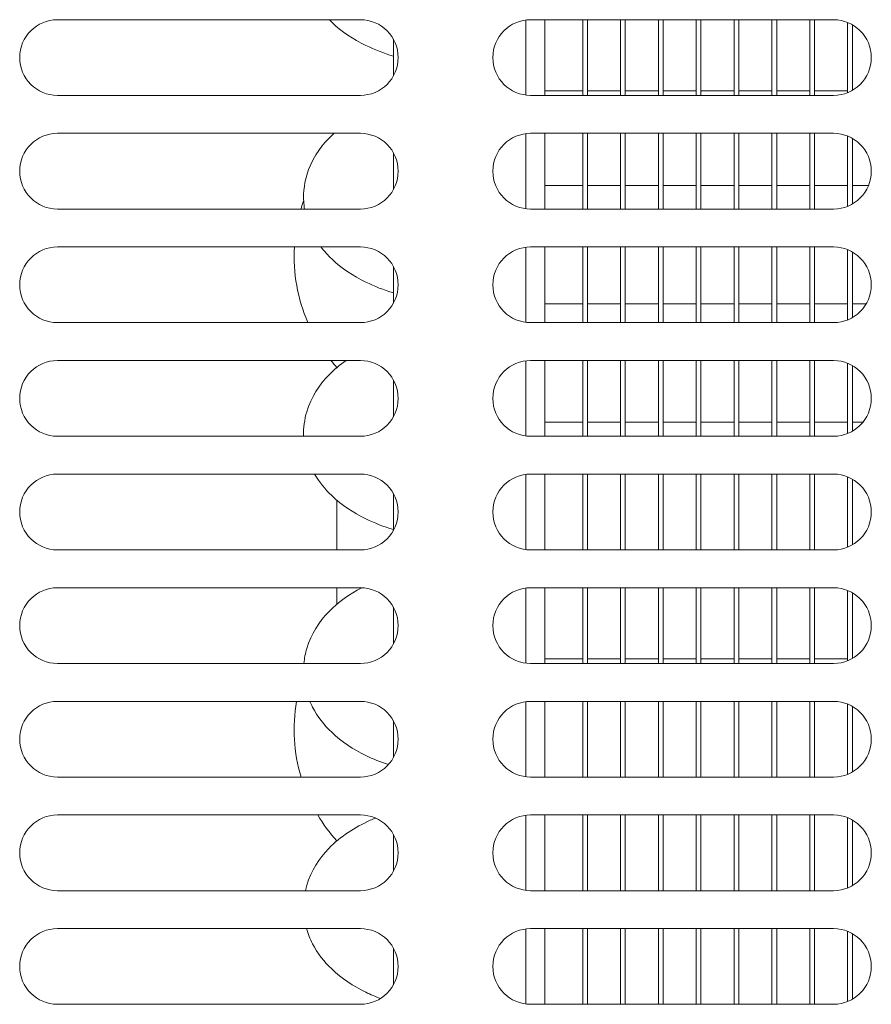
# Model space of a CAD drawing. Units: millimetres. Extents: x 0 to 188569, y -61857 to 11880.
# Drawn here: x 6511 to 6601, y -29645 to -29541 of the extents above; entities that cross this region are included whole.
import ezdxf

# ---------------------------------------------------------------- set-up
doc = ezdxf.new("R2010")
doc.units = ezdxf.units.MM
doc.header["$LTSCALE"] = 40
doc.layers.add('Visible (MIR)', color=7, linetype='Continuous', lineweight=18)
doc.layers.add('Visible Narrow (MIR)', color=7, linetype='Continuous', lineweight=15)

msp = doc.modelspace()

# ---------------------------------------------------------------- linework, layer by layer
at = {"layer": 'Visible (MIR)'}
for p, q in [((6515.00078503, -29541.35994569), (6547.00078503, -29541.35994569)), ((6565.00078503, -29541.35994569), (6597.00078503, -29541.35994569)), ((6566.50078503, -29541.35994569), (6566.50078503, -29549.35994569)), ((6570.50078503, -29541.35994569), (6570.50078503, -29549.35994569)), ((6571.00078503, -29549.35994569), (6571.00078503, -29541.35994569)), ((6574.50078503, -29541.35994569), (6574.50078503, -29549.35994569)), ((6575.00078503, -29549.35994569), (6575.00078503, -29541.35994569)), ((6578.50078503, -29541.35994569), (6578.50078503, -29549.35994569)), ((6579.00078503, -29549.35994569), (6579.00078503, -29541.35994569)), ((6582.50078503, -29541.35994569), (6582.50078503, -29549.35994569)), ((6583.00078503, -29549.35994569), (6583.00078503, -29541.35994569)), ((6586.50078503, -29541.35994569), (6586.50078503, -29549.35994569)), ((6587.00078503, -29549.35994569), (6587.00078503, -29541.35994569)), ((6590.50078503, -29541.35994569), (6590.50078503, -29549.35994569)), ((6591.00078503, -29549.35994569), (6591.00078503, -29541.35994569)), ((6594.50078503, -29541.35994569), (6594.50078503, -29549.35994569)), ((6595.00078503, -29549.35994569), (6595.00078503, -29541.35994569)), ((6598.50078503, -29541.65184645), (6598.50078503, -29549.06804494)), ((6599.00078503, -29548.82404731), (6599.00078503, -29541.89584408)), ((6550.50078503, -29547.29643737), (6550.50078503, -29543.42345402)), ((6547.00078503, -29549.35994569), (6515.00078503, -29549.35994569)), ((6597.00078503, -29549.35994569), (6565.00078503, -29549.35994569)), ((6570.50078503, -29548.85994569), (6566.50078503, -29548.85994569)), ((6574.50078503, -29548.85994569), (6571.00078503, -29548.85994569)), ((6578.50078503, -29548.85994569), (6575.00078503, -29548.85994569)), ((6582.50078503, -29548.85994569), (6579.00078503, -29548.85994569)), ((6586.50078503, -29548.85994569), (6583.00078503, -29548.85994569)), ((6590.50078503, -29548.85994569), (6587.00078503, -29548.85994569)), ((6594.50078503, -29548.85994569), (6591.00078503, -29548.85994569)), ((6598.50078503, -29548.85994569), (6595.00078503, -29548.85994569)), ((6515.00078503, -29553.35994569), (6547.00078503, -29553.35994569)), ((6565.00078503, -29553.35994569), (6597.00078503, -29553.35994569)), ((6566.50078503, -29553.35994569), (6566.50078503, -29561.35994569)), ((6570.50078503, -29553.35994569), (6570.50078503, -29561.35994569)), ((6571.00078503, -29561.35994569), (6571.00078503, -29553.35994569)), ((6574.50078503, -29553.35994569), (6574.50078503, -29561.35994569)), ((6575.00078503, -29561.35994569), (6575.00078503, -29553.35994569)), ((6578.50078503, -29553.35994569), (6578.50078503, -29561.35994569)), ((6579.00078503, -29561.35994569), (6579.00078503, -29553.35994569)), ((6582.50078503, -29553.35994569), (6582.50078503, -29561.35994569)), ((6583.00078503, -29561.35994569), (6583.00078503, -29553.35994569)), ((6586.50078503, -29553.35994569), (6586.50078503, -29561.35994569)), ((6587.00078503, -29561.35994569), (6587.00078503, -29553.35994569)), ((6590.50078503, -29553.35994569), (6590.50078503, -29561.35994569)), ((6591.00078503, -29561.35994569), (6591.00078503, -29553.35994569)), ((6594.50078503, -29553.35994569), (6594.50078503, -29561.35994569)), ((6595.00078503, -29561.35994569), (6595.00078503, -29553.35994569)), ((6598.50078503, -29553.65184645), (6598.50078503, -29561.06804494)), ((6599.00078503, -29560.82404731), (6599.00078503, -29553.89584408)), ((6550.50078503, -29559.29643737), (6550.50078503, -29555.42345402)), ((6570.50078503, -29558.85994569), (6566.50078503, -29558.85994569)), ((6574.50078503, -29558.85994569), (6571.00078503, -29558.85994569)), ((6578.50078503, -29558.85994569), (6575.00078503, -29558.85994569)), ((6582.50078503, -29558.85994569), (6579.00078503, -29558.85994569)), ((6586.50078503, -29558.85994569), (6583.00078503, -29558.85994569)), ((6590.50078503, -29558.85994569), (6587.00078503, -29558.85994569)), ((6594.50078503, -29558.85994569), (6591.00078503, -29558.85994569)), ((6598.50078503, -29558.85994569), (6595.00078503, -29558.85994569)), ((6600.70888427, -29558.85994569), (6599.00078503, -29558.85994569)), ((6547.00078503, -29561.35994569), (6515.00078503, -29561.35994569)), ((6597.00078503, -29561.35994569), (6565.00078503, -29561.35994569)), ((6515.00078503, -29565.35994569), (6547.00078503, -29565.35994569)), ((6565.00078503, -29565.35994569), (6597.00078503, -29565.35994569)), ((6566.50078503, -29565.35994569), (6566.50078503, -29573.35994569)), ((6570.50078503, -29565.35994569), (6570.50078503, -29573.35994569)), ((6571.00078503, -29573.35994569), (6571.00078503, -29565.35994569)), ((6574.50078503, -29565.35994569), (6574.50078503, -29573.35994569)), ((6575.00078503, -29573.35994569), (6575.00078503, -29565.35994569)), ((6578.50078503, -29565.35994569), (6578.50078503, -29573.35994569)), ((6579.00078503, -29573.35994569), (6579.00078503, -29565.35994569)), ((6582.50078503, -29565.35994569), (6582.50078503, -29573.35994569)), ((6583.00078503, -29573.35994569), (6583.00078503, -29565.35994569)), ((6586.50078503, -29565.35994569), (6586.50078503, -29573.35994569)), ((6587.00078503, -29573.35994569), (6587.00078503, -29565.35994569)), ((6590.50078503, -29565.35994569), (6590.50078503, -29573.35994569)), ((6591.00078503, -29573.35994569), (6591.00078503, -29565.35994569)), ((6594.50078503, -29565.35994569), (6594.50078503, -29573.35994569)), ((6595.00078503, -29573.35994569), (6595.00078503, -29565.35994569)), ((6598.50078503, -29565.65184645), (6598.50078503, -29573.06804494)), ((6599.00078503, -29572.82404731), (6599.00078503, -29565.89584408)), ((6550.50078503, -29571.29643737), (6550.50078503, -29567.42345402)), ((6570.50078503, -29571.35994569), (6566.50078503, -29571.35994569)), ((6574.50078503, -29571.35994569), (6571.00078503, -29571.35994569)), ((6578.50078503, -29571.35994569), (6575.00078503, -29571.35994569)), ((6582.50078503, -29571.35994569), (6579.00078503, -29571.35994569)), ((6586.50078503, -29571.35994569), (6583.00078503, -29571.35994569)), ((6590.50078503, -29571.35994569), (6587.00078503, -29571.35994569)), ((6594.50078503, -29571.35994569), (6591.00078503, -29571.35994569)), ((6598.50078503, -29571.35994569), (6595.00078503, -29571.35994569)), ((6600.46488664, -29571.35994569), (6599.00078503, -29571.35994569)), ((6547.00078503, -29573.35994569), (6515.00078503, -29573.35994569)), ((6597.00078503, -29573.35994569), (6565.00078503, -29573.35994569)), ((6515.00078503, -29577.35994569), (6547.00078503, -29577.35994569)), ((6565.00078503, -29577.35994569), (6597.00078503, -29577.35994569)), ((6566.50078503, -29577.35994569), (6566.50078503, -29585.35994569)), ((6570.50078503, -29577.35994569), (6570.50078503, -29585.35994569)), ((6571.00078503, -29585.35994569), (6571.00078503, -29577.35994569)), ((6574.50078503, -29577.35994569), (6574.50078503, -29585.35994569)), ((6575.00078503, -29585.35994569), (6575.00078503, -29577.35994569)), ((6578.50078503, -29577.35994569), (6578.50078503, -29585.35994569)), ((6579.00078503, -29585.35994569), (6579.00078503, -29577.35994569)), ((6582.50078503, -29577.35994569), (6582.50078503, -29585.35994569)), ((6583.00078503, -29585.35994569), (6583.00078503, -29577.35994569)), ((6586.50078503, -29577.35994569), (6586.50078503, -29585.35994569)), ((6587.00078503, -29585.35994569), (6587.00078503, -29577.35994569)), ((6590.50078503, -29577.35994569), (6590.50078503, -29585.35994569)), ((6591.00078503, -29585.35994569), (6591.00078503, -29577.35994569)), ((6594.50078503, -29577.35994569), (6594.50078503, -29585.35994569)), ((6595.00078503, -29585.35994569), (6595.00078503, -29577.35994569)), ((6598.50078503, -29577.65184645), (6598.50078503, -29585.06804494)), ((6599.00078503, -29584.82404731), (6599.00078503, -29577.89584408)), ((6550.50078503, -29583.29643737), (6550.50078503, -29579.42345402)), ((6570.50078503, -29583.85994569), (6566.50078503, -29583.85994569)), ((6574.50078503, -29583.85994569), (6571.00078503, -29583.85994569)), ((6578.50078503, -29583.85994569), (6575.00078503, -29583.85994569)), ((6582.50078503, -29583.85994569), (6579.00078503, -29583.85994569)), ((6586.50078503, -29583.85994569), (6583.00078503, -29583.85994569)), ((6590.50078503, -29583.85994569), (6587.00078503, -29583.85994569)), ((6594.50078503, -29583.85994569), (6591.00078503, -29583.85994569)), ((6598.50078503, -29583.85994569), (6595.00078503, -29583.85994569)), ((6600.12328403, -29583.85994569), (6599.00078503, -29583.85994569)), ((6547.00078503, -29585.35994569), (6515.00078503, -29585.35994569)), ((6597.00078503, -29585.35994569), (6565.00078503, -29585.35994569)), ((6515.00078503, -29589.35994569), (6547.00078503, -29589.35994569)), ((6565.00078503, -29589.35994569), (6597.00078503, -29589.35994569)), ((6566.50078503, -29589.35994569), (6566.50078503, -29597.35994569)), ((6570.50078503, -29589.35994569), (6570.50078503, -29597.35994569)), ((6571.00078503, -29597.35994569), (6571.00078503, -29589.35994569)), ((6574.50078503, -29589.35994569), (6574.50078503, -29597.35994569)), ((6575.00078503, -29597.35994569), (6575.00078503, -29589.35994569)), ((6578.50078503, -29589.35994569), (6578.50078503, -29597.35994569)), ((6579.00078503, -29597.35994569), (6579.00078503, -29589.35994569)), ((6582.50078503, -29589.35994569), (6582.50078503, -29597.35994569)), ((6583.00078503, -29597.35994569), (6583.00078503, -29589.35994569)), ((6586.50078503, -29589.35994569), (6586.50078503, -29597.35994569)), ((6587.00078503, -29597.35994569), (6587.00078503, -29589.35994569)), ((6590.50078503, -29589.35994569), (6590.50078503, -29597.35994569)), ((6591.00078503, -29597.35994569), (6591.00078503, -29589.35994569)), ((6594.50078503, -29589.35994569), (6594.50078503, -29597.35994569)), ((6595.00078503, -29597.35994569), (6595.00078503, -29589.35994569)), ((6598.50078503, -29589.65184645), (6598.50078503, -29597.06804494)), ((6599.00078503, -29596.82404731), (6599.00078503, -29589.89584408)), ((6544.50078503, -29597.35994569), (6544.50078503, -29592.09906082)), ((6550.50078503, -29595.29643737), (6550.50078503, -29591.42345402)), ((6547.00078503, -29597.35994569), (6515.00078503, -29597.35994569)), ((6597.00078503, -29597.35994569), (6565.00078503, -29597.35994569)), ((6515.00078503, -29601.35994569), (6547.00078503, -29601.35994569)), ((6544.50078503, -29603.12083057), (6544.50078503, -29601.35994569)), ((6565.00078503, -29601.35994569), (6597.00078503, -29601.35994569)), ((6566.50078503, -29601.35994569), (6566.50078503, -29609.35994569)), ((6570.50078503, -29601.35994569), (6570.50078503, -29609.35994569)), ((6571.00078503, -29609.35994569), (6571.00078503, -29601.35994569)), ((6574.50078503, -29601.35994569), (6574.50078503, -29609.35994569)), ((6575.00078503, -29609.35994569), (6575.00078503, -29601.35994569)), ((6578.50078503, -29601.35994569), (6578.50078503, -29609.35994569)), ((6579.00078503, -29609.35994569), (6579.00078503, -29601.35994569)), ((6582.50078503, -29601.35994569), (6582.50078503, -29609.35994569)), ((6583.00078503, -29609.35994569), (6583.00078503, -29601.35994569)), ((6586.50078503, -29601.35994569), (6586.50078503, -29609.35994569)), ((6587.00078503, -29609.35994569), (6587.00078503, -29601.35994569)), ((6590.50078503, -29601.35994569), (6590.50078503, -29609.35994569)), ((6591.00078503, -29609.35994569), (6591.00078503, -29601.35994569)), ((6594.50078503, -29601.35994569), (6594.50078503, -29609.35994569)), ((6595.00078503, -29609.35994569), (6595.00078503, -29601.35994569)), ((6598.50078503, -29601.65184645), (6598.50078503, -29609.06804494)), ((6599.00078503, -29608.82404731), (6599.00078503, -29601.89584408)), ((6550.50078503, -29607.29643737), (6550.50078503, -29603.42345402)), ((6547.00078503, -29609.35994569), (6515.00078503, -29609.35994569)), ((6597.00078503, -29609.35994569), (6565.00078503, -29609.35994569)), ((6570.50078503, -29608.85994569), (6566.50078503, -29608.85994569)), ((6574.50078503, -29608.85994569), (6571.00078503, -29608.85994569)), ((6578.50078503, -29608.85994569), (6575.00078503, -29608.85994569)), ((6582.50078503, -29608.85994569), (6579.00078503, -29608.85994569)), ((6586.50078503, -29608.85994569), (6583.00078503, -29608.85994569)), ((6590.50078503, -29608.85994569), (6587.00078503, -29608.85994569)), ((6594.50078503, -29608.85994569), (6591.00078503, -29608.85994569)), ((6598.50078503, -29608.85994569), (6595.00078503, -29608.85994569)), ((6515.00078503, -29613.35994569), (6547.00078503, -29613.35994569)), ((6565.00078503, -29613.35994569), (6597.00078503, -29613.35994569)), ((6566.50078503, -29613.35994569), (6566.50078503, -29621.35994569)), ((6570.50078503, -29613.35994569), (6570.50078503, -29621.35994569)), ((6571.00078503, -29621.35994569), (6571.00078503, -29613.35994569)), ((6574.50078503, -29613.35994569), (6574.50078503, -29621.35994569)), ((6575.00078503, -29621.35994569), (6575.00078503, -29613.35994569)), ((6578.50078503, -29613.35994569), (6578.50078503, -29621.35994569)), ((6579.00078503, -29621.35994569), (6579.00078503, -29613.35994569)), ((6582.50078503, -29613.35994569), (6582.50078503, -29621.35994569)), ((6583.00078503, -29621.35994569), (6583.00078503, -29613.35994569)), ((6586.50078503, -29613.35994569), (6586.50078503, -29621.35994569)), ((6587.00078503, -29621.35994569), (6587.00078503, -29613.35994569)), ((6590.50078503, -29613.35994569), (6590.50078503, -29621.35994569)), ((6591.00078503, -29621.35994569), (6591.00078503, -29613.35994569)), ((6594.50078503, -29613.35994569), (6594.50078503, -29621.35994569)), ((6595.00078503, -29621.35994569), (6595.00078503, -29613.35994569)), ((6598.50078503, -29613.65184645), (6598.50078503, -29621.06804494)), ((6599.00078503, -29620.82404731), (6599.00078503, -29613.89584408)), ((6550.50078503, -29619.29643737), (6550.50078503, -29615.42345402)), ((6547.00078503, -29621.35994569), (6515.00078503, -29621.35994569)), ((6597.00078503, -29621.35994569), (6565.00078503, -29621.35994569)), ((6515.00078503, -29625.35994569), (6547.00078503, -29625.35994569)), ((6565.00078503, -29625.35994569), (6597.00078503, -29625.35994569)), ((6566.50078503, -29625.35994569), (6566.50078503, -29633.35994569)), ((6570.50078503, -29625.35994569), (6570.50078503, -29633.35994569)), ((6571.00078503, -29633.35994569), (6571.00078503, -29625.35994569)), ((6574.50078503, -29625.35994569), (6574.50078503, -29633.35994569)), ((6575.00078503, -29633.35994569), (6575.00078503, -29625.35994569)), ((6578.50078503, -29625.35994569), (6578.50078503, -29633.35994569)), ((6579.00078503, -29633.35994569), (6579.00078503, -29625.35994569)), ((6582.50078503, -29625.35994569), (6582.50078503, -29633.35994569)), ((6583.00078503, -29633.35994569), (6583.00078503, -29625.35994569)), ((6586.50078503, -29625.35994569), (6586.50078503, -29633.35994569)), ((6587.00078503, -29633.35994569), (6587.00078503, -29625.35994569)), ((6590.50078503, -29625.35994569), (6590.50078503, -29633.35994569)), ((6591.00078503, -29633.35994569), (6591.00078503, -29625.35994569)), ((6594.50078503, -29625.35994569), (6594.50078503, -29633.35994569)), ((6595.00078503, -29633.35994569), (6595.00078503, -29625.35994569)), ((6598.50078503, -29625.65184645), (6598.50078503, -29633.06804494)), ((6599.00078503, -29632.82404731), (6599.00078503, -29625.89584408)), ((6550.50078503, -29631.29643737), (6550.50078503, -29627.42345402)), ((6544.50078503, -29628.12083057), (6544.50078503, -29628.07532021)), ((6547.00078503, -29633.35994569), (6515.00078503, -29633.35994569)), ((6597.00078503, -29633.35994569), (6565.00078503, -29633.35994569)), ((6515.00078503, -29637.35994569), (6547.00078503, -29637.35994569)), ((6565.00078503, -29637.35994569), (6597.00078503, -29637.35994569)), ((6566.50078503, -29637.35994569), (6566.50078503, -29645.35994569)), ((6570.50078503, -29637.35994569), (6570.50078503, -29645.35994569)), ((6571.00078503, -29645.35994569), (6571.00078503, -29637.35994569)), ((6574.50078503, -29637.35994569), (6574.50078503, -29645.35994569)), ((6575.00078503, -29645.35994569), (6575.00078503, -29637.35994569)), ((6578.50078503, -29637.35994569), (6578.50078503, -29645.35994569)), ((6579.00078503, -29645.35994569), (6579.00078503, -29637.35994569)), ((6582.50078503, -29637.35994569), (6582.50078503, -29645.35994569)), ((6583.00078503, -29645.35994569), (6583.00078503, -29637.35994569)), ((6586.50078503, -29637.35994569), (6586.50078503, -29645.35994569)), ((6587.00078503, -29645.35994569), (6587.00078503, -29637.35994569)), ((6590.50078503, -29637.35994569), (6590.50078503, -29645.35994569)), ((6591.00078503, -29645.35994569), (6591.00078503, -29637.35994569)), ((6594.50078503, -29637.35994569), (6594.50078503, -29645.35994569)), ((6595.00078503, -29645.35994569), (6595.00078503, -29637.35994569)), ((6598.50078503, -29637.65184645), (6598.50078503, -29645.06804494)), ((6599.00078503, -29644.82404731), (6599.00078503, -29637.89584408)), ((6550.50078503, -29643.29643737), (6550.50078503, -29639.42345402)), ((6547.00078503, -29645.35994569), (6515.00078503, -29645.35994569)), ((6597.00078503, -29645.35994569), (6565.00078503, -29645.35994569))]:
    msp.add_line(p, q, dxfattribs=at)
for centre, radius, start, end in [((6515.00078503, -29545.35994569), 4, 90, 270), ((6547.00078503, -29545.35994569), 4, 270, 90), ((6565.00078503, -29545.35994569), 4, 90, 270), ((6597.00078503, -29545.35994569), 4, 270, 90), ((6515.00078503, -29557.35994569), 4, 90, 270), ((6547.00078503, -29557.35994569), 4, 270, 90), ((6565.00078503, -29557.35994569), 4, 90, 270), ((6597.00078503, -29557.35994569), 4, 270, 90), ((6557.50078503, -29566.35994569), 17.5, 160.444160052, 163.3984504008), ((6515.00078503, -29569.35994569), 4, 90, 270), ((6557.50078503, -29566.35994569), 17.5, 176.7241710402, 203.5781784783), ((6547.00078503, -29569.35994569), 4, 270, 90), ((6565.00078503, -29569.35994569), 4, 90, 270), ((6597.00078503, -29569.35994569), 4, 270, 90), ((6515.00078503, -29581.35994569), 4, 90, 270), ((6557.50078503, -29566.35994569), 17.5, 218.944803594, 222.1384644044), ((6547.00078503, -29581.35994569), 4, 270, 90), ((6565.00078503, -29581.35994569), 4, 90, 270), ((6597.00078503, -29581.35994569), 4, 270, 90), ((6515.00078503, -29593.35994569), 4, 90, 270), ((6547.00078503, -29593.35994569), 4, 270, 90), ((6565.00078503, -29593.35994569), 4, 90, 270), ((6597.00078503, -29593.35994569), 4, 270, 90), ((6515.00078503, -29605.35994569), 4, 90, 270), ((6547.00078503, -29605.35994569), 4, 270, 90), ((6565.00078503, -29605.35994569), 4, 90, 270), ((6597.00078503, -29605.35994569), 4, 270, 90), ((6515.00078503, -29617.35994569), 4, 90, 270), ((6557.50078503, -29616.35994569), 17.5, 170.129110394, 196.6015495988), ((6547.00078503, -29617.35994569), 4, 270, 90), ((6565.00078503, -29617.35994569), 4, 90, 270), ((6597.00078503, -29617.35994569), 4, 270, 90), ((6515.00078503, -29629.35994569), 4, 90, 270), ((6557.50078503, -29616.35994569), 17.5, 210.9497230788, 222.1384644044), ((6547.00078503, -29629.35994569), 4, 270, 90), ((6565.00078503, -29629.35994569), 4, 90, 270), ((6597.00078503, -29629.35994569), 4, 270, 90), ((6515.00078503, -29641.35994569), 4, 90, 270), ((6547.00078503, -29641.35994569), 4, 270, 90), ((6565.00078503, -29641.35994569), 4, 90, 270), ((6597.00078503, -29641.35994569), 4, 270, 90)]:
    msp.add_arc(centre, radius, start, end, dxfattribs=at)
for points, knots in [([(6543.70509863, -29541.35994569), (6543.79285488, -29541.44948704), (6543.88181722, -29541.5372555), (6545.04294925, -29542.64656421), (6546.26336461, -29543.4349526), (6548.50524741, -29544.5292317), (6549.48387918, -29544.90656983), (6550.50078503, -29545.21835403)], [5.16803047615, 5.16803047615, 5.16803047615, 5.16803047615, 5.19454820171, 5.19454820171, 5.50982252156, 5.50982252156, 5.73311517069, 5.73311517069, 5.73311517069, 5.73311517069]), ([(6544.22706356, -29553.35994569), (6544.03162594, -29553.53591637), (6543.84092987, -29553.71926201), (6542.65829155, -29554.94134084), (6541.80064214, -29556.23118292), (6541.03518089, -29558.80396609), (6540.92745812, -29559.9439904), (6541.0668728, -29561.15016929), (6541.08111188, -29561.2553117), (6541.09734624, -29561.35994569)], [4.20547582704, 4.20547582704, 4.20547582704, 4.20547582704, 4.26173382759, 4.26173382759, 4.56471067291, 4.56471067291, 4.77011664426, 4.77011664426, 4.78981081317, 4.78981081317, 4.78981081317, 4.78981081317]), ([(6542.83858049, -29565.35994569), (6543.18792987, -29565.81908337), (6543.56890424, -29566.23830836), (6545.04294925, -29567.64656421), (6546.26336461, -29568.4349526), (6548.50524741, -29569.5292317), (6549.48387918, -29569.90656983), (6550.50078503, -29570.21835403)], [5.07592108155, 5.07592108155, 5.07592108155, 5.07592108155, 5.19454820171, 5.19454820171, 5.50982252156, 5.50982252156, 5.73311517069, 5.73311517069, 5.73311517069, 5.73311517069]), ([(6545.49203516, -29577.35994569), (6544.84012172, -29577.81372346), (6544.22281798, -29578.32463809), (6542.65829155, -29579.94134084), (6541.80064214, -29581.23118292), (6541.09892995, -29583.58969985), (6540.97746589, -29584.47734988), (6541.00463183, -29585.35994569)], [4.08947458458, 4.08947458458, 4.08947458458, 4.08947458458, 4.26173382759, 4.26173382759, 4.56471067291, 4.56471067291, 4.72777756476, 4.72777756476, 4.72777756476, 4.72777756476]), ([(6542.17063129, -29589.35994569), (6542.67375637, -29590.22724541), (6543.29296367, -29590.97468349), (6545.04294925, -29592.64656421), (6546.26336461, -29593.4349526), (6548.50524741, -29594.5292317), (6549.48387918, -29594.90656983), (6550.50078503, -29595.21835403)], [4.99469492485, 4.99469492485, 4.99469492485, 4.99469492485, 5.19454820171, 5.19454820171, 5.50982252156, 5.50982252156, 5.73311517069, 5.73311517069, 5.73311517069, 5.73311517069]), ([(6547.14415133, -29601.36251576), (6545.86747634, -29602.03066757), (6544.68261801, -29602.8495039), (6542.65829155, -29604.94134084), (6541.80064214, -29606.23118292), (6541.19175472, -29608.27770756), (6541.08596287, -29608.8144147), (6541.035453, -29609.35994569)], [3.94980703543, 3.94980703543, 3.94980703543, 3.94980703543, 4.26173382759, 4.26173382759, 4.56471067291, 4.56471067291, 4.66612778222, 4.66612778222, 4.66612778222, 4.66612778222]), ([(6541.67009782, -29613.35994569), (6541.75675214, -29613.56417765), (6541.85045431, -29613.76340394), (6542.48545103, -29614.99656212), (6543.18999037, -29615.87630607), (6545.04294925, -29617.64656421), (6546.26336461, -29618.4349526), (6548.34068586, -29619.44890802), (6549.13886678, -29619.77036678), (6549.96432422, -29620.04647421)], [4.92143641864, 4.92143641864, 4.92143641864, 4.92143641864, 4.96438359492, 4.96438359492, 5.19454820171, 5.19454820171, 5.50982252156, 5.50982252156, 5.69358258855, 5.69358258855, 5.69358258855, 5.69358258855]), ([(6548.58753162, -29625.68812935), (6548.40487812, -29625.76409001), (6548.22385367, -29625.84264322), (6546.41847312, -29626.66052644), (6544.9198679, -29627.60434183), (6542.65829155, -29629.94134084), (6541.80064214, -29631.23118292), (6541.28632181, -29632.95985918), (6541.23492102, -29633.15858047), (6541.19082095, -29633.35994569)], [3.83539343436, 3.83539343436, 3.83539343436, 3.83539343436, 3.87774068692, 3.87774068692, 4.26173382759, 4.26173382759, 4.56471067291, 4.56471067291, 4.60332083633, 4.60332083633, 4.60332083633, 4.60332083633]), ([(6541.31666062, -29637.35994569), (6541.47686636, -29637.92263798), (6541.6931858, -29638.45798985), (6542.48545103, -29639.99656212), (6543.18999037, -29640.87630607), (6545.04294925, -29642.64656421), (6546.26336461, -29643.4349526), (6548.07938215, -29644.3213638), (6548.59741574, -29644.54457279), (6549.12816922, -29644.74730994)], [4.85379531041, 4.85379531041, 4.85379531041, 4.85379531041, 4.96438359492, 4.96438359492, 5.19454820171, 5.19454820171, 5.50982252156, 5.50982252156, 5.63080966155, 5.63080966155, 5.63080966155, 5.63080966155])]:
    msp.add_open_spline(points, degree=3, knots=knots, dxfattribs=at)
at = {"layer": 'Visible Narrow (MIR)'}
for p, q in [((6564.50078503, -29549.32857266), (6564.50078503, -29541.39131873)), ((6564.50078503, -29561.32857266), (6564.50078503, -29553.39131873)), ((6564.50078503, -29573.32857266), (6564.50078503, -29565.39131873)), ((6564.50078503, -29585.32857266), (6564.50078503, -29577.39131873)), ((6564.50078503, -29597.32857266), (6564.50078503, -29589.39131873)), ((6564.50078503, -29609.32857266), (6564.50078503, -29601.39131873)), ((6564.50078503, -29621.32857266), (6564.50078503, -29613.39131873)), ((6564.50078503, -29633.32857266), (6564.50078503, -29625.39131873)), ((6564.50078503, -29645.32857266), (6564.50078503, -29637.39131873))]:
    msp.add_line(p, q, dxfattribs=at)

doc.saveas('drawing.dxf')
